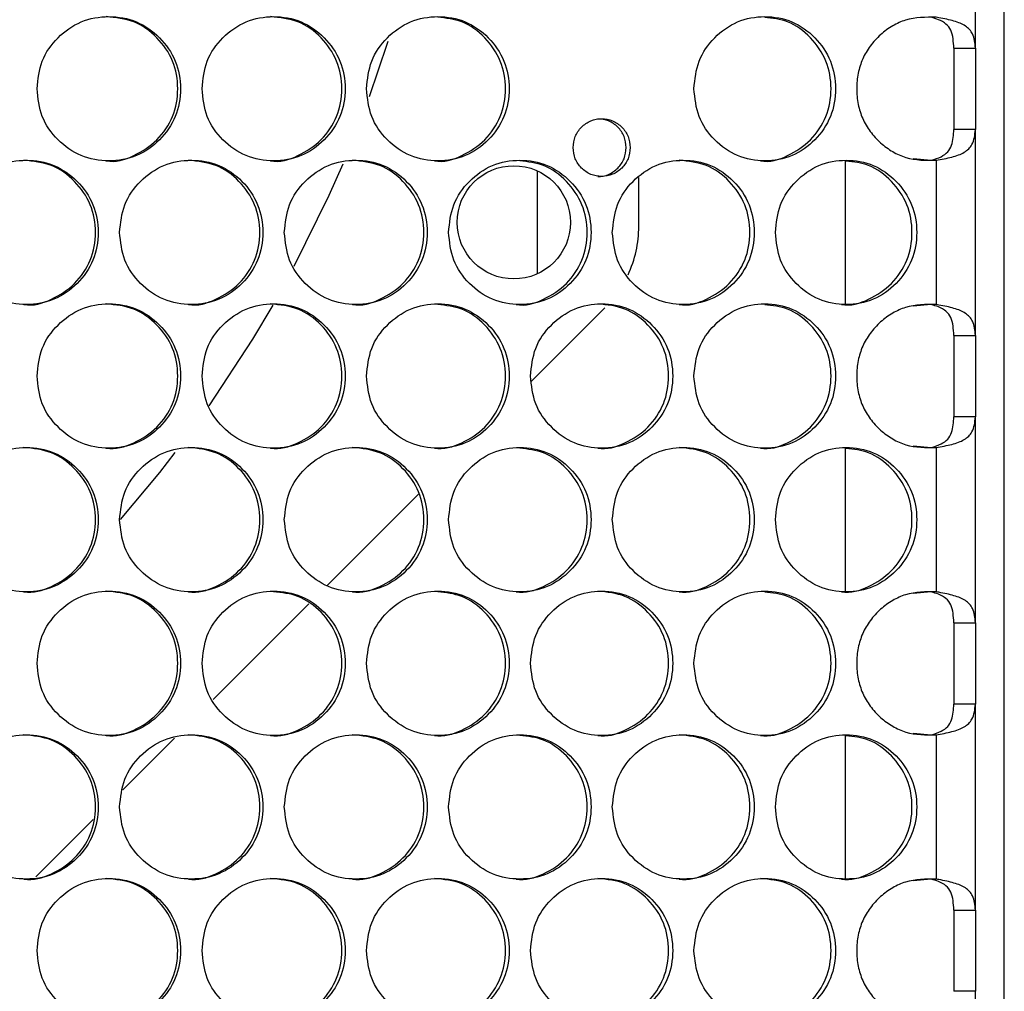
# Model space of a CAD drawing. Units: millimetres. Extents: x -321 to 1157, y -327 to 951.
# Drawn here: x 280 to 348, y 82 to 149 of the extents above; entities that cross this region are included whole.
import ezdxf

# ---------------------------------------------------------------- set-up
doc = ezdxf.new("R2010")
doc.units = ezdxf.units.MM

msp = doc.modelspace()

# ---------------------------------------------------------------- linework, layer by layer
at = {"color": 7, "linetype": 'Continuous', "lineweight": 25}
for p, q in [((348.484, 9.329), (348.484, 319.329)), ((346.484, 147.227), (346.484, 161.51)), ((344.984, 147.227), (346.484, 147.227)), ((344.984, 147.227), (344.984, 141.59)), ((346.484, 147.227), (346.484, 141.59)), ((346.484, 141.59), (344.984, 141.59)), ((346.484, 127.307), (346.484, 141.59)), ((337.484, 129.505), (337.484, 139.397)), ((342.158, 139.568), (343.426, 139.448)), ((343.426, 139.448), (343.758, 139.448)), ((343.758, 139.448), (343.758, 129.449)), ((316.108, 138.724), (316.108, 131.57)), ((323.153, 134.873), (323.153, 138.258)), ((315.719, 124.125), (320.81, 129.216)), ((343.426, 129.449), (342.159, 129.326)), ((343.758, 129.449), (343.426, 129.449)), ((344.984, 127.307), (346.484, 127.307)), ((344.984, 127.307), (344.984, 121.67)), ((346.484, 127.307), (346.484, 121.67)), ((346.484, 121.67), (344.984, 121.67)), ((346.484, 107.387), (346.484, 121.67)), ((337.484, 109.586), (337.484, 119.478)), ((342.158, 119.648), (343.426, 119.528)), ((343.426, 119.528), (343.758, 119.528)), ((343.758, 119.528), (343.758, 109.529)), ((301.552, 109.959), (307.913, 116.319)), ((343.426, 109.529), (342.159, 109.406)), ((343.758, 109.529), (343.426, 109.529)), ((293.649, 102.055), (300.283, 108.689)), ((344.984, 107.387), (346.484, 107.387)), ((344.984, 107.387), (344.984, 101.75)), ((346.484, 107.387), (346.484, 101.75)), ((346.484, 101.75), (344.984, 101.75)), ((346.484, 87.467), (346.484, 101.75)), ((342.158, 99.728), (343.426, 99.608)), ((287.396, 95.802), (290.986, 99.392)), ((337.484, 89.668), (337.484, 99.559)), ((343.426, 99.608), (343.758, 99.608)), ((343.758, 99.608), (343.758, 89.609)), ((281.367, 89.773), (285.335, 93.741)), ((343.426, 89.609), (342.159, 89.486)), ((343.758, 89.609), (343.426, 89.609)), ((344.984, 87.467), (346.484, 87.467)), ((344.984, 87.467), (344.984, 81.83)), ((346.484, 87.467), (346.484, 81.83)), ((346.484, 81.83), (344.984, 81.83)), ((346.484, 67.547), (346.484, 81.83))]:
    msp.add_line(p, q, dxfattribs=at)
at = {"color": 7, "linetype": 'Continuous', "lineweight": 25, "flags": 128}
for points in [[(305.76, 147.695), (305.715, 147.551), (304.459, 143.838)], [(302.633, 139.19), (301.678, 137.019), (299.256, 132.089)], [(297.784, 129.414), (296.39, 127.058), (293.358, 122.419)], [(291.001, 119.19), (289.929, 117.813), (287.215, 114.552)]]:
    msp.add_lwpolyline(points, dxfattribs=at)
at = {"color": 7, "linetype": 'Continuous', "lineweight": 25}
msp.add_circle((314.492, 135.147), 3.925, dxfattribs=at)
msp.add_arc((315.153, 134.873), 8, 335.04852, 0, dxfattribs=at)
for points, knots in [([(281.451, 144.41), (281.517, 143.752), (281.651, 142.436), (282.834, 140.793), (284.458, 139.643), (286.426, 139.294), (288.388, 139.643), (290.021, 140.793), (291.162, 142.436), (291.509, 144.41), (291.162, 146.384), (290.02, 148.028), (288.388, 149.177), (286.425, 149.526), (284.458, 149.177), (282.834, 148.027), (281.652, 146.384), (281.518, 145.068), (281.451, 144.41)], [0, 0, 0, 0, 0.062425, 0.124873, 0.187457, 0.249984, 0.312609, 0.375096, 0.437601, 0.499992, 0.562456, 0.62489, 0.687468, 0.749997, 0.812623, 0.87511, 0.937589, 1, 1, 1, 1]), ([(286.24, 139.411), (286.241, 139.41), (286.877, 139.287), (288.211, 139.7), (289.829, 140.778), (290.969, 142.441), (291.314, 144.409), (290.969, 146.386), (289.83, 148.019), (288.203, 149.208), (286.898, 149.342), (286.246, 149.409)], [0, 0, 0, 0, 0.000156, 0.125249, 0.250156, 0.375221, 0.500153, 0.625229, 0.750154, 0.875248, 1, 1, 1, 1]), ([(292.883, 144.41), (292.949, 143.752), (293.082, 142.436), (294.263, 140.793), (295.882, 139.643), (297.845, 139.294), (299.801, 139.643), (301.43, 140.793), (302.568, 142.436), (302.914, 144.41), (302.568, 146.384), (301.43, 148.028), (299.801, 149.177), (297.844, 149.526), (295.882, 149.177), (294.262, 148.027), (293.083, 146.384), (292.949, 145.068), (292.883, 144.41)], [0, 0, 0, 0, 0.062425, 0.124874, 0.187459, 0.249983, 0.312607, 0.375095, 0.437599, 0.49999, 0.562454, 0.624887, 0.687466, 0.749998, 0.812621, 0.875109, 0.937589, 1, 1, 1, 1]), ([(297.63, 139.411), (297.63, 139.41), (298.265, 139.287), (299.595, 139.7), (301.208, 140.778), (302.345, 142.441), (302.689, 144.409), (302.345, 146.386), (301.21, 148.019), (299.587, 149.208), (298.285, 149.342), (297.635, 149.409)], [0, 0, 0, 0, 0.000157, 0.125242, 0.250156, 0.375221, 0.500154, 0.625231, 0.750159, 0.875248, 1, 1, 1, 1]), ([(304.284, 144.41), (304.35, 143.752), (304.483, 142.436), (305.66, 140.793), (307.275, 139.643), (309.231, 139.294), (311.182, 139.643), (312.805, 140.793), (313.939, 142.436), (314.284, 144.41), (313.939, 146.384), (312.805, 148.028), (311.182, 149.177), (309.23, 149.526), (307.275, 149.177), (305.659, 148.027), (304.484, 146.384), (304.35, 145.068), (304.284, 144.41)], [0, 0, 0, 0, 0.062425, 0.124873, 0.187459, 0.249984, 0.312611, 0.375094, 0.4376, 0.499991, 0.562455, 0.624889, 0.687466, 0.749997, 0.812622, 0.87511, 0.937589, 1, 1, 1, 1]), ([(308.986, 139.411), (308.987, 139.41), (309.62, 139.288), (310.945, 139.7), (312.553, 140.778), (313.687, 142.441), (314.03, 144.408), (313.687, 146.387), (312.554, 148.015), (311.007, 149.171), (309.791, 149.303), (309.223, 149.365)], [0, 0, 0, 0, 0.00016, 0.127188, 0.254035, 0.38104, 0.50791, 0.634926, 0.761788, 0.88882, 1, 1, 1, 1]), ([(326.976, 144.41), (327.041, 143.752), (327.173, 142.436), (328.342, 140.793), (329.945, 139.643), (331.887, 139.294), (333.824, 139.643), (335.435, 140.793), (336.56, 142.436), (336.902, 144.41), (336.56, 146.384), (335.434, 148.028), (333.823, 149.177), (331.886, 149.526), (329.945, 149.177), (328.342, 148.027), (327.174, 146.384), (327.042, 145.068), (326.976, 144.41)], [0, 0, 0, 0, 0.062424, 0.124874, 0.187458, 0.249984, 0.31261, 0.375094, 0.4376, 0.499991, 0.562455, 0.624889, 0.687468, 0.749997, 0.812624, 0.875109, 0.937589, 1, 1, 1, 1]), ([(331.583, 139.411), (331.584, 139.41), (332.21, 139.283), (333.528, 139.702), (335.123, 140.778), (336.248, 142.441), (336.588, 144.408), (336.248, 146.387), (335.124, 148.015), (333.606, 149.161), (332.42, 149.293), (331.877, 149.353)], [0, 0, 0, 0, 0.000154, 0.127693, 0.255048, 0.382564, 0.509939, 0.637464, 0.764832, 0.892373, 1, 1, 1, 1]), ([(343.758, 149.369), (343.039, 149.37), (341.99, 149.372), (340.719, 148.786), (339.882, 148.178), (339.169, 147.401), (338.635, 146.492), (338.32, 145.48), (338.225, 144.408), (338.32, 143.336), (338.635, 142.325), (339.169, 141.416), (339.883, 140.638), (340.723, 140.028), (341.994, 139.44), (343.043, 139.445), (343.758, 139.448)], [0, 0, 0, 0, 0.128491, 0.187278, 0.249493, 0.313604, 0.374709, 0.435826, 0.499961, 0.564143, 0.625274, 0.686364, 0.750427, 0.812791, 0.872255, 1, 1, 1, 1]), ([(344.984, 147.227), (344.961, 147.669), (344.928, 148.317), (344.477, 148.924), (343.987, 149.19), (343.596, 149.315), (343.426, 149.369)], [0, 0, 0, 0, 0.4356968, 0.6395812, 0.8433398, 1, 1, 1, 1]), ([(346.484, 147.227), (346.45, 147.572), (346.39, 148.176), (345.844, 148.799), (345.031, 149.115), (344.266, 149.283), (343.824, 149.358), (343.758, 149.369)], [0, 0, 0, 0, 0.295569, 0.5163, 0.737289, 0.960489, 1, 1, 1, 1]), ([(322.549, 140.329), (322.522, 140.592), (322.47, 141.119), (322.001, 141.776), (321.358, 142.236), (320.578, 142.375), (319.8, 142.235), (319.152, 141.775), (318.7, 141.118), (318.562, 140.328), (318.7, 139.539), (319.154, 138.881), (319.801, 138.421), (320.58, 138.282), (321.359, 138.422), (322.002, 138.882), (322.469, 139.539), (322.522, 140.066), (322.549, 140.329)], [0, 0, 0, 0, 0.062474, 0.124908, 0.187527, 0.250003, 0.312717, 0.375109, 0.437707, 0.500003, 0.562499, 0.624898, 0.687506, 0.750006, 0.812687, 0.875099, 0.93762, 1, 1, 1, 1]), ([(322.273, 140.329), (322.246, 140.592), (322.194, 141.119), (321.726, 141.772), (321.086, 142.248), (320.569, 142.301), (320.311, 142.328)], [0, 0, 0, 0, 0.250427, 0.500517, 0.7511, 1, 1, 1, 1]), ([(343.426, 139.448), (343.662, 139.525), (344.115, 139.674), (344.595, 140.001), (344.934, 140.628), (344.964, 141.209), (344.984, 141.59)], [0, 0, 0, 0, 0.2187954, 0.4197472, 0.6200263, 1, 1, 1, 1]), ([(343.758, 139.448), (344.134, 139.518), (344.886, 139.658), (345.755, 139.965), (346.378, 140.578), (346.445, 141.216), (346.484, 141.59)], [0, 0, 0, 0, 0.227171, 0.454711, 0.680557, 1, 1, 1, 1]), ([(320.306, 138.329), (320.307, 138.329), (320.559, 138.28), (321.089, 138.444), (321.727, 138.876), (322.194, 139.541), (322.246, 140.066), (322.273, 140.329)], [0, 0, 0, 0, 0.000868, 0.251061, 0.500405, 0.750387, 1, 1, 1, 1]), ([(275.725, 134.451), (275.791, 133.793), (275.925, 132.476), (277.11, 130.833), (278.736, 129.683), (280.705, 129.334), (282.67, 129.683), (284.305, 130.833), (285.447, 132.476), (285.795, 134.451), (285.447, 136.425), (284.304, 138.068), (282.67, 139.218), (280.704, 139.567), (278.735, 139.218), (277.109, 138.068), (275.926, 136.425), (275.792, 135.108), (275.725, 134.451)], [0, 0, 0, 0, 0.062424, 0.124873, 0.187459, 0.249984, 0.312608, 0.375094, 0.4376, 0.499991, 0.562455, 0.62489, 0.687467, 0.749999, 0.812623, 0.875109, 0.937589, 1, 1, 1, 1]), ([(280.535, 129.451), (280.536, 129.451), (281.173, 129.328), (282.508, 129.741), (284.128, 130.819), (285.269, 132.481), (285.615, 134.449), (285.269, 136.427), (284.129, 138.059), (282.5, 139.249), (281.193, 139.383), (280.541, 139.45)], [0, 0, 0, 0, 0.000156, 0.125249, 0.25016, 0.375224, 0.500156, 0.625233, 0.750157, 0.875255, 1, 1, 1, 1]), ([(287.17, 134.451), (287.237, 133.793), (287.37, 132.476), (288.552, 130.833), (290.174, 129.683), (292.139, 129.334), (294.098, 129.683), (295.73, 130.833), (296.869, 132.476), (297.215, 134.451), (296.869, 136.425), (295.729, 138.068), (294.098, 139.218), (292.138, 139.567), (290.174, 139.218), (288.552, 138.068), (287.371, 136.425), (287.237, 135.108), (287.17, 134.451)], [0, 0, 0, 0, 0.062425, 0.124874, 0.187459, 0.249983, 0.312606, 0.375094, 0.437599, 0.49999, 0.562453, 0.624888, 0.687466, 0.749997, 0.812624, 0.875109, 0.937589, 1, 1, 1, 1]), ([(291.939, 129.451), (291.94, 129.451), (292.575, 129.328), (293.907, 129.741), (295.522, 130.819), (296.661, 132.481), (297.006, 134.449), (296.661, 136.427), (295.524, 138.059), (293.899, 139.249), (292.595, 139.383), (291.944, 139.45)], [0, 0, 0, 0, 0.0001567, 0.125247, 0.2501532, 0.3752205, 0.5001523, 0.6252289, 0.7501559, 0.8752431, 1, 1, 1, 1]), ([(298.587, 134.451), (298.654, 133.793), (298.787, 132.476), (299.966, 130.833), (301.583, 129.683), (303.542, 129.334), (305.496, 129.683), (307.122, 130.833), (308.258, 132.476), (308.604, 134.451), (308.258, 136.425), (307.122, 138.069), (305.496, 139.218), (303.541, 139.567), (301.583, 139.218), (299.965, 138.068), (298.788, 136.425), (298.654, 135.108), (298.587, 134.451)], [0, 0, 0, 0, 0.062424, 0.124873, 0.187459, 0.249984, 0.312609, 0.375095, 0.437599, 0.49999, 0.562454, 0.624888, 0.687468, 0.749997, 0.812621, 0.87511, 0.93759, 1, 1, 1, 1]), ([(303.312, 129.451), (303.313, 129.451), (303.947, 129.328), (305.274, 129.74), (306.885, 130.819), (308.021, 132.481), (308.364, 134.449), (308.02, 136.427), (306.887, 138.059), (305.266, 139.249), (303.967, 139.383), (303.318, 139.45)], [0, 0, 0, 0, 0.000157, 0.12525, 0.250154, 0.375224, 0.500155, 0.625232, 0.750157, 0.875249, 1, 1, 1, 1]), ([(309.971, 134.451), (310.038, 133.793), (310.17, 132.476), (311.345, 130.833), (312.958, 129.683), (314.911, 129.334), (316.858, 129.683), (318.479, 130.833), (319.611, 132.476), (319.955, 134.451), (319.611, 136.425), (318.478, 138.068), (316.858, 139.218), (314.91, 139.567), (312.957, 139.218), (311.345, 138.068), (310.171, 136.425), (310.038, 135.108), (309.971, 134.451)], [0, 0, 0, 0, 0.062425, 0.124873, 0.187459, 0.249982, 0.312607, 0.375094, 0.437599, 0.49999, 0.562454, 0.624888, 0.687466, 0.749998, 0.812622, 0.87511, 0.937589, 1, 1, 1, 1]), ([(314.651, 129.451), (314.651, 129.451), (315.281, 129.323), (316.607, 129.743), (318.212, 130.818), (319.343, 132.482), (319.685, 134.449), (319.343, 136.428), (318.212, 138.056), (316.672, 139.209), (315.463, 139.341), (314.902, 139.403)], [0, 0, 0, 0, 0.000153, 0.127316, 0.254284, 0.38142, 0.508414, 0.635557, 0.762545, 0.889705, 1, 1, 1, 1]), ([(321.318, 134.451), (321.384, 133.793), (321.516, 132.476), (322.687, 130.833), (324.293, 129.683), (326.239, 129.334), (328.179, 129.683), (329.794, 130.833), (330.922, 132.476), (331.264, 134.451), (330.922, 136.425), (329.793, 138.069), (328.179, 139.218), (326.238, 139.567), (324.293, 139.218), (322.686, 138.068), (321.517, 136.425), (321.384, 135.108), (321.318, 134.451)], [0, 0, 0, 0, 0.062425, 0.124873, 0.187459, 0.249983, 0.312609, 0.375095, 0.4376, 0.49999, 0.562454, 0.624888, 0.687468, 0.749997, 0.812622, 0.87511, 0.937589, 1, 1, 1, 1]), ([(325.95, 129.451), (325.95, 129.451), (326.58, 129.329), (327.898, 129.74), (329.497, 130.819), (330.624, 132.481), (330.965, 134.449), (330.624, 136.427), (329.499, 138.059), (327.89, 139.249), (326.6, 139.383), (325.955, 139.45)], [0, 0, 0, 0, 0.000158, 0.12525, 0.250159, 0.375225, 0.500156, 0.625232, 0.75016, 0.875252, 1, 1, 1, 1]), ([(332.622, 134.451), (332.688, 133.793), (332.819, 132.476), (333.986, 130.833), (335.586, 129.683), (337.524, 129.334), (339.456, 129.683), (341.063, 130.833), (342.186, 132.476), (342.528, 134.451), (342.187, 136.425), (341.063, 138.068), (339.456, 139.218), (337.523, 139.567), (335.586, 139.218), (333.985, 138.068), (332.821, 136.425), (332.688, 135.108), (332.622, 134.451)], [0, 0, 0, 0, 0.062425, 0.124873, 0.187458, 0.249985, 0.31261, 0.375094, 0.437599, 0.49999, 0.562454, 0.624889, 0.687467, 0.749999, 0.812623, 0.87511, 0.937589, 1, 1, 1, 1]), ([(337.204, 129.451), (337.205, 129.451), (337.833, 129.329), (339.144, 129.74), (340.737, 130.819), (341.86, 132.481), (342.199, 134.449), (341.86, 136.428), (340.737, 138.055), (339.228, 139.199), (338.049, 139.331), (337.512, 139.391)], [0, 0, 0, 0, 0.000162, 0.127826, 0.255307, 0.382949, 0.510452, 0.638103, 0.765601, 0.893268, 1, 1, 1, 1]), ([(281.451, 124.491), (281.517, 123.833), (281.651, 122.517), (282.834, 120.874), (284.458, 119.724), (286.426, 119.375), (288.388, 119.724), (290.021, 120.874), (291.162, 122.517), (291.509, 124.492), (291.162, 126.466), (290.02, 128.109), (288.388, 129.259), (286.425, 129.608), (284.458, 129.259), (282.834, 128.109), (281.652, 126.465), (281.518, 125.149), (281.451, 124.491)], [0, 0, 0, 0, 0.062425, 0.124873, 0.187457, 0.249984, 0.312608, 0.375096, 0.4376, 0.499992, 0.562456, 0.62489, 0.687468, 0.749996, 0.812623, 0.875109, 0.937589, 1, 1, 1, 1]), ([(286.24, 119.492), (286.241, 119.492), (286.878, 119.372), (288.21, 119.78), (289.829, 120.86), (290.969, 122.522), (291.314, 124.49), (290.969, 126.468), (289.83, 128.1), (288.203, 129.289), (286.898, 129.424), (286.246, 129.491)], [0, 0, 0, 0, 0.000156, 0.125249, 0.250155, 0.375221, 0.500153, 0.625229, 0.750154, 0.875248, 1, 1, 1, 1]), ([(292.883, 124.491), (292.949, 123.833), (293.082, 122.517), (294.263, 120.874), (295.882, 119.724), (297.845, 119.375), (299.801, 119.724), (301.43, 120.874), (302.568, 122.517), (302.914, 124.492), (302.568, 126.466), (301.43, 128.109), (299.801, 129.259), (297.844, 129.608), (295.882, 129.259), (294.262, 128.109), (293.083, 126.465), (292.949, 125.149), (292.883, 124.491)], [0, 0, 0, 0, 0.062425, 0.124874, 0.187459, 0.249982, 0.312607, 0.375095, 0.437598, 0.49999, 0.562454, 0.624887, 0.687466, 0.749998, 0.812621, 0.875109, 0.937589, 1, 1, 1, 1]), ([(297.63, 119.492), (297.63, 119.492), (298.266, 119.373), (299.594, 119.779), (301.208, 120.86), (302.345, 122.522), (302.689, 124.49), (302.345, 126.468), (301.21, 128.1), (299.587, 129.29), (298.285, 129.424), (297.635, 129.491)], [0, 0, 0, 0, 0.0001567, 0.1252423, 0.2501557, 0.3752202, 0.5001539, 0.6252315, 0.750159, 0.8752484, 1, 1, 1, 1]), ([(304.284, 124.491), (304.35, 123.833), (304.483, 122.517), (305.66, 120.874), (307.275, 119.724), (309.231, 119.375), (311.182, 119.724), (312.805, 120.874), (313.939, 122.517), (314.284, 124.492), (313.939, 126.466), (312.805, 128.109), (311.182, 129.259), (309.23, 129.608), (307.275, 129.259), (305.659, 128.109), (304.484, 126.465), (304.35, 125.149), (304.284, 124.491)], [0, 0, 0, 0, 0.062425, 0.124873, 0.187459, 0.249984, 0.31261, 0.375094, 0.4376, 0.499991, 0.562455, 0.624889, 0.687466, 0.749997, 0.812622, 0.87511, 0.937589, 1, 1, 1, 1]), ([(308.986, 119.492), (308.987, 119.492), (309.62, 119.373), (310.945, 119.779), (312.554, 120.86), (313.687, 122.522), (314.03, 124.49), (313.687, 126.468), (312.554, 128.097), (311.007, 129.252), (309.791, 129.384), (309.223, 129.446)], [0, 0, 0, 0, 0.0001596, 0.1271883, 0.2540347, 0.3810394, 0.5079099, 0.6349265, 0.7617877, 0.8888196, 1, 1, 1, 1]), ([(315.65, 124.491), (315.716, 123.833), (315.848, 122.517), (317.021, 120.874), (318.631, 119.724), (320.58, 119.375), (322.524, 119.724), (324.142, 120.874), (325.272, 122.517), (325.615, 124.492), (325.272, 126.466), (324.141, 128.109), (322.524, 129.259), (320.579, 129.608), (318.631, 129.259), (317.021, 128.109), (315.849, 126.465), (315.716, 125.149), (315.65, 124.491)], [0, 0, 0, 0, 0.062425, 0.124874, 0.187458, 0.249983, 0.312607, 0.375093, 0.4376, 0.499991, 0.562455, 0.624889, 0.687466, 0.749998, 0.812622, 0.875109, 0.937589, 1, 1, 1, 1]), ([(320.305, 119.492), (320.306, 119.492), (320.935, 119.367), (322.258, 119.782), (323.86, 120.859), (324.989, 122.522), (325.331, 124.49), (324.989, 126.468), (323.862, 128.1), (322.25, 129.289), (320.957, 129.424), (320.311, 129.491)], [0, 0, 0, 0, 0.00015, 0.125247, 0.250156, 0.375221, 0.500155, 0.625232, 0.750156, 0.875255, 1, 1, 1, 1]), ([(326.976, 124.491), (327.041, 123.833), (327.173, 122.517), (328.342, 120.874), (329.945, 119.724), (331.887, 119.375), (333.824, 119.724), (335.435, 120.874), (336.56, 122.517), (336.902, 124.492), (336.56, 126.466), (335.434, 128.109), (333.823, 129.259), (331.886, 129.608), (329.945, 129.259), (328.342, 128.109), (327.174, 126.465), (327.042, 125.149), (326.976, 124.491)], [0, 0, 0, 0, 0.062424, 0.124874, 0.187457, 0.249984, 0.312609, 0.375094, 0.4376, 0.499991, 0.562455, 0.624889, 0.687468, 0.749997, 0.812623, 0.875109, 0.937589, 1, 1, 1, 1]), ([(331.583, 119.492), (331.584, 119.492), (332.211, 119.368), (333.527, 119.782), (335.123, 120.859), (336.248, 122.522), (336.588, 124.49), (336.248, 126.469), (335.124, 128.096), (333.606, 129.242), (332.42, 129.374), (331.877, 129.435)], [0, 0, 0, 0, 0.000154, 0.127693, 0.255048, 0.382563, 0.50994, 0.637465, 0.764831, 0.892373, 1, 1, 1, 1]), ([(343.758, 129.449), (343.039, 129.45), (341.99, 129.452), (340.719, 128.866), (339.882, 128.258), (339.169, 127.481), (338.635, 126.572), (338.32, 125.56), (338.225, 124.488), (338.32, 123.416), (338.635, 122.405), (339.169, 121.496), (339.883, 120.718), (340.723, 120.108), (341.994, 119.52), (343.043, 119.525), (343.758, 119.528)], [0, 0, 0, 0, 0.128491, 0.187278, 0.249493, 0.313603, 0.374709, 0.435825, 0.499961, 0.564144, 0.625274, 0.686363, 0.750427, 0.812791, 0.872255, 1, 1, 1, 1]), ([(344.984, 127.307), (344.961, 127.749), (344.928, 128.397), (344.477, 129.004), (343.987, 129.27), (343.596, 129.395), (343.426, 129.449)], [0, 0, 0, 0, 0.435695, 0.639582, 0.843339, 1, 1, 1, 1]), ([(346.484, 127.307), (346.45, 127.652), (346.39, 128.256), (345.844, 128.879), (345.031, 129.195), (344.266, 129.363), (343.824, 129.438), (343.758, 129.449)], [0, 0, 0, 0, 0.295567, 0.5163, 0.737288, 0.960489, 1, 1, 1, 1]), ([(343.426, 119.528), (343.662, 119.605), (344.115, 119.754), (344.595, 120.081), (344.934, 120.708), (344.964, 121.289), (344.984, 121.67)], [0, 0, 0, 0, 0.218796, 0.419746, 0.620029, 1, 1, 1, 1]), ([(343.758, 119.528), (344.134, 119.598), (344.886, 119.738), (345.755, 120.045), (346.378, 120.658), (346.445, 121.296), (346.484, 121.67)], [0, 0, 0, 0, 0.2271716, 0.4547113, 0.6805566, 1, 1, 1, 1]), ([(275.725, 114.532), (275.791, 113.874), (275.925, 112.558), (277.11, 110.915), (278.736, 109.765), (280.705, 109.416), (282.67, 109.765), (284.305, 110.915), (285.447, 112.558), (285.795, 114.532), (285.447, 116.507), (284.304, 118.15), (282.67, 119.3), (280.704, 119.648), (278.735, 119.299), (277.109, 118.149), (275.926, 116.506), (275.792, 115.19), (275.725, 114.532)], [0, 0, 0, 0, 0.062424, 0.124873, 0.187459, 0.249984, 0.312608, 0.375094, 0.4376, 0.499991, 0.562455, 0.62489, 0.687467, 0.749999, 0.812623, 0.875109, 0.937589, 1, 1, 1, 1]), ([(280.535, 109.533), (280.536, 109.533), (281.173, 109.413), (282.507, 109.82), (284.128, 110.901), (285.269, 112.563), (285.615, 114.531), (285.269, 116.508), (284.129, 118.141), (282.5, 119.33), (281.193, 119.465), (280.541, 119.532)], [0, 0, 0, 0, 0.000156, 0.125248, 0.250159, 0.375224, 0.500156, 0.625233, 0.750157, 0.875255, 1, 1, 1, 1]), ([(287.17, 114.532), (287.237, 113.874), (287.37, 112.558), (288.552, 110.915), (290.174, 109.765), (292.139, 109.416), (294.098, 109.765), (295.73, 110.915), (296.869, 112.558), (297.215, 114.532), (296.869, 116.507), (295.729, 118.15), (294.098, 119.3), (292.138, 119.648), (290.174, 119.299), (288.552, 118.149), (287.371, 116.506), (287.237, 115.19), (287.17, 114.532)], [0, 0, 0, 0, 0.062425, 0.124873, 0.187459, 0.249983, 0.312606, 0.375093, 0.437598, 0.49999, 0.562453, 0.624888, 0.687466, 0.749997, 0.812624, 0.875109, 0.937589, 1, 1, 1, 1]), ([(291.939, 109.533), (291.94, 109.533), (292.576, 109.413), (293.906, 109.82), (295.522, 110.901), (296.661, 112.563), (297.006, 114.531), (296.661, 116.508), (295.524, 118.141), (293.899, 119.33), (292.595, 119.465), (291.944, 119.532)], [0, 0, 0, 0, 0.000156, 0.125247, 0.250153, 0.37522, 0.500153, 0.625229, 0.750155, 0.875243, 1, 1, 1, 1]), ([(298.587, 114.532), (298.654, 113.874), (298.787, 112.558), (299.966, 110.915), (301.583, 109.765), (303.542, 109.416), (305.496, 109.765), (307.122, 110.915), (308.258, 112.558), (308.604, 114.532), (308.258, 116.507), (307.122, 118.15), (305.496, 119.3), (303.541, 119.648), (301.583, 119.299), (299.965, 118.149), (298.788, 116.506), (298.654, 115.19), (298.587, 114.532)], [0, 0, 0, 0, 0.062424, 0.124872, 0.187459, 0.249984, 0.312608, 0.375095, 0.437599, 0.49999, 0.562454, 0.624888, 0.687468, 0.749997, 0.812621, 0.87511, 0.93759, 1, 1, 1, 1]), ([(303.312, 109.533), (303.313, 109.533), (303.947, 109.413), (305.274, 109.82), (306.885, 110.901), (308.021, 112.563), (308.364, 114.531), (308.02, 116.508), (306.887, 118.141), (305.266, 119.33), (303.967, 119.465), (303.318, 119.532)], [0, 0, 0, 0, 0.0001569, 0.1252495, 0.2501537, 0.3752232, 0.5001552, 0.6252324, 0.7501564, 0.8752494, 1, 1, 1, 1]), ([(309.971, 114.532), (310.038, 113.874), (310.17, 112.558), (311.345, 110.915), (312.958, 109.765), (314.911, 109.416), (316.858, 109.765), (318.479, 110.915), (319.611, 112.558), (319.955, 114.532), (319.611, 116.507), (318.478, 118.15), (316.858, 119.3), (314.91, 119.648), (312.957, 119.299), (311.345, 118.149), (310.171, 116.506), (310.038, 115.19), (309.971, 114.532)], [0, 0, 0, 0, 0.062425, 0.124872, 0.187458, 0.249982, 0.312607, 0.375094, 0.437599, 0.49999, 0.562454, 0.624888, 0.687466, 0.749998, 0.812622, 0.87511, 0.937589, 1, 1, 1, 1]), ([(314.651, 109.533), (314.651, 109.533), (315.282, 109.408), (316.607, 109.823), (318.212, 110.9), (319.343, 112.563), (319.685, 114.53), (319.343, 116.509), (318.212, 118.137), (316.672, 119.29), (315.463, 119.423), (314.902, 119.484)], [0, 0, 0, 0, 0.000152, 0.127316, 0.254284, 0.381419, 0.508414, 0.635558, 0.762545, 0.889705, 1, 1, 1, 1]), ([(321.318, 114.532), (321.384, 113.874), (321.516, 112.558), (322.687, 110.915), (324.293, 109.765), (326.239, 109.416), (328.179, 109.765), (329.794, 110.915), (330.922, 112.558), (331.264, 114.532), (330.922, 116.507), (329.793, 118.15), (328.179, 119.3), (326.238, 119.648), (324.293, 119.299), (322.686, 118.149), (321.517, 116.506), (321.384, 115.19), (321.318, 114.532)], [0, 0, 0, 0, 0.062425, 0.124872, 0.187459, 0.249983, 0.312609, 0.375095, 0.437599, 0.49999, 0.562454, 0.624887, 0.687468, 0.749997, 0.812622, 0.87511, 0.937589, 1, 1, 1, 1]), ([(325.95, 109.533), (325.95, 109.533), (326.581, 109.414), (327.897, 109.82), (329.498, 110.901), (330.624, 112.563), (330.965, 114.531), (330.624, 116.508), (329.499, 118.141), (327.89, 119.33), (326.6, 119.465), (325.955, 119.532)], [0, 0, 0, 0, 0.0001579, 0.1252499, 0.2501587, 0.3752239, 0.500156, 0.6252321, 0.75016, 0.8752521, 1, 1, 1, 1]), ([(332.622, 114.532), (332.688, 113.874), (332.819, 112.558), (333.986, 110.915), (335.586, 109.765), (337.524, 109.416), (339.456, 109.765), (341.063, 110.915), (342.186, 112.558), (342.528, 114.532), (342.187, 116.507), (341.063, 118.15), (339.456, 119.3), (337.523, 119.648), (335.586, 119.299), (333.985, 118.149), (332.821, 116.506), (332.688, 115.19), (332.622, 114.532)], [0, 0, 0, 0, 0.062425, 0.124872, 0.187458, 0.249985, 0.31261, 0.375093, 0.437599, 0.499991, 0.562454, 0.624889, 0.687467, 0.749999, 0.812623, 0.87511, 0.937589, 1, 1, 1, 1]), ([(337.204, 109.533), (337.205, 109.533), (337.833, 109.415), (339.144, 109.82), (340.737, 110.901), (341.86, 112.563), (342.199, 114.53), (341.86, 116.509), (340.737, 118.137), (339.228, 119.281), (338.049, 119.412), (337.512, 119.472)], [0, 0, 0, 0, 0.000162, 0.127826, 0.255306, 0.382948, 0.510452, 0.638103, 0.765601, 0.893268, 1, 1, 1, 1]), ([(281.451, 104.573), (281.517, 103.915), (281.651, 102.599), (282.834, 100.956), (284.458, 99.805), (286.426, 99.457), (288.388, 99.806), (290.021, 100.956), (291.162, 102.599), (291.509, 104.573), (291.162, 106.547), (290.02, 108.191), (288.388, 109.34), (286.425, 109.689), (284.458, 109.34), (282.834, 108.19), (281.652, 106.547), (281.518, 105.231), (281.451, 104.573)], [0, 0, 0, 0, 0.062425, 0.124873, 0.187458, 0.249985, 0.312609, 0.375096, 0.437601, 0.499992, 0.562456, 0.62489, 0.687468, 0.749997, 0.812623, 0.87511, 0.937589, 1, 1, 1, 1]), ([(286.24, 99.573), (286.241, 99.573), (286.877, 99.45), (288.211, 99.863), (289.829, 100.941), (290.969, 102.604), (291.314, 104.571), (290.969, 106.549), (289.83, 108.181), (288.203, 109.371), (286.898, 109.505), (286.246, 109.572)], [0, 0, 0, 0, 0.000156, 0.125249, 0.250155, 0.375222, 0.500153, 0.625229, 0.750153, 0.875248, 1, 1, 1, 1]), ([(292.883, 104.573), (292.949, 103.915), (293.082, 102.599), (294.263, 100.956), (295.882, 99.805), (297.845, 99.457), (299.801, 99.806), (301.43, 100.956), (302.568, 102.599), (302.914, 104.573), (302.568, 106.547), (301.43, 108.191), (299.801, 109.34), (297.844, 109.689), (295.882, 109.34), (294.262, 108.19), (293.083, 106.547), (292.949, 105.231), (292.883, 104.573)], [0, 0, 0, 0, 0.062425, 0.124874, 0.18746, 0.249983, 0.312607, 0.375095, 0.437599, 0.499991, 0.562454, 0.624887, 0.687466, 0.749999, 0.812621, 0.875109, 0.937589, 1, 1, 1, 1]), ([(297.63, 99.573), (297.63, 99.573), (298.265, 99.45), (299.595, 99.863), (301.208, 100.941), (302.345, 102.604), (302.689, 104.571), (302.345, 106.55), (301.209, 108.179), (299.648, 109.338), (298.417, 109.471), (297.838, 109.533)], [0, 0, 0, 0, 0.000159, 0.126934, 0.253534, 0.380288, 0.506908, 0.633675, 0.76029, 0.887069, 1, 1, 1, 1]), ([(304.284, 104.573), (304.35, 103.915), (304.483, 102.599), (305.66, 100.956), (307.275, 99.805), (309.231, 99.457), (311.182, 99.806), (312.805, 100.956), (313.939, 102.598), (314.284, 104.573), (313.939, 106.547), (312.805, 108.191), (311.182, 109.34), (309.23, 109.689), (307.275, 109.34), (305.659, 108.19), (304.484, 106.547), (304.35, 105.231), (304.284, 104.573)], [0, 0, 0, 0, 0.062425, 0.124873, 0.187459, 0.249984, 0.312611, 0.375094, 0.437601, 0.499992, 0.562455, 0.624889, 0.687467, 0.749997, 0.812622, 0.87511, 0.937589, 1, 1, 1, 1]), ([(308.986, 99.573), (308.987, 99.573), (309.62, 99.45), (310.945, 99.862), (312.553, 100.941), (313.687, 102.604), (314.03, 104.571), (313.687, 106.55), (312.554, 108.178), (311.007, 109.333), (309.791, 109.466), (309.223, 109.528)], [0, 0, 0, 0, 0.0001597, 0.1271885, 0.2540349, 0.3810404, 0.5079099, 0.6349265, 0.7617877, 0.8888196, 1, 1, 1, 1]), ([(315.65, 104.573), (315.716, 103.915), (315.848, 102.599), (317.021, 100.956), (318.631, 99.805), (320.58, 99.457), (322.524, 99.806), (324.142, 100.956), (325.272, 102.598), (325.615, 104.573), (325.272, 106.547), (324.141, 108.191), (322.524, 109.34), (320.579, 109.689), (318.631, 109.34), (317.021, 108.19), (315.849, 106.547), (315.716, 105.231), (315.65, 104.573)], [0, 0, 0, 0, 0.062425, 0.124874, 0.187459, 0.249983, 0.312607, 0.375093, 0.4376, 0.499991, 0.562455, 0.624889, 0.687467, 0.749998, 0.812623, 0.875109, 0.937589, 1, 1, 1, 1]), ([(320.305, 99.573), (320.306, 99.573), (320.935, 99.445), (322.258, 99.865), (323.86, 100.94), (324.989, 102.604), (325.331, 104.571), (324.989, 106.549), (323.862, 108.181), (322.25, 109.371), (320.957, 109.505), (320.311, 109.572)], [0, 0, 0, 0, 0.00015, 0.125247, 0.250156, 0.375222, 0.500155, 0.625232, 0.750156, 0.875254, 1, 1, 1, 1]), ([(326.976, 104.573), (327.041, 103.915), (327.173, 102.599), (328.342, 100.956), (329.945, 99.805), (331.887, 99.457), (333.824, 99.806), (335.435, 100.956), (336.56, 102.599), (336.902, 104.573), (336.56, 106.547), (335.434, 108.191), (333.823, 109.34), (331.886, 109.689), (329.945, 109.34), (328.342, 108.19), (327.174, 106.547), (327.042, 105.231), (326.976, 104.573)], [0, 0, 0, 0, 0.062425, 0.124874, 0.187458, 0.249984, 0.31261, 0.375094, 0.437601, 0.499992, 0.562456, 0.624889, 0.687468, 0.749997, 0.812624, 0.875109, 0.937589, 1, 1, 1, 1]), ([(331.583, 99.573), (331.584, 99.573), (332.21, 99.445), (333.528, 99.865), (335.123, 100.94), (336.248, 102.604), (336.588, 104.571), (336.248, 106.55), (335.124, 108.177), (333.606, 109.324), (332.42, 109.456), (331.877, 109.516)], [0, 0, 0, 0, 0.000154, 0.127693, 0.255048, 0.382564, 0.50994, 0.637465, 0.764831, 0.892373, 1, 1, 1, 1]), ([(343.758, 109.529), (343.039, 109.53), (341.99, 109.532), (340.719, 108.946), (339.882, 108.338), (339.169, 107.561), (338.635, 106.652), (338.32, 105.64), (338.225, 104.568), (338.32, 103.496), (338.635, 102.485), (339.169, 101.576), (339.883, 100.798), (340.723, 100.188), (341.994, 99.6), (343.043, 99.605), (343.758, 99.608)], [0, 0, 0, 0, 0.128491, 0.187278, 0.249493, 0.313604, 0.374709, 0.435826, 0.499961, 0.564143, 0.625274, 0.686364, 0.750427, 0.812791, 0.872255, 1, 1, 1, 1]), ([(344.984, 107.387), (344.961, 107.829), (344.928, 108.477), (344.477, 109.084), (343.987, 109.35), (343.596, 109.475), (343.426, 109.529)], [0, 0, 0, 0, 0.435697, 0.639582, 0.843341, 1, 1, 1, 1]), ([(346.484, 107.387), (346.45, 107.732), (346.39, 108.336), (345.844, 108.959), (345.031, 109.275), (344.266, 109.443), (343.824, 109.518), (343.758, 109.529)], [0, 0, 0, 0, 0.295569, 0.5163, 0.737289, 0.96049, 1, 1, 1, 1]), ([(343.426, 99.608), (343.662, 99.685), (344.115, 99.834), (344.595, 100.161), (344.934, 100.788), (344.964, 101.369), (344.984, 101.75)], [0, 0, 0, 0, 0.218796, 0.419749, 0.620028, 1, 1, 1, 1]), ([(343.758, 99.608), (344.134, 99.678), (344.886, 99.818), (345.755, 100.125), (346.378, 100.738), (346.445, 101.376), (346.484, 101.75)], [0, 0, 0, 0, 0.227172, 0.454711, 0.680558, 1, 1, 1, 1]), ([(275.725, 94.614), (275.791, 93.956), (275.925, 92.639), (277.11, 90.996), (278.736, 89.846), (280.705, 89.497), (282.67, 89.846), (284.305, 90.996), (285.447, 92.639), (285.795, 94.614), (285.447, 96.588), (284.304, 98.231), (282.67, 99.381), (280.704, 99.73), (278.735, 99.381), (277.109, 98.231), (275.926, 96.587), (275.792, 95.271), (275.725, 94.614)], [0, 0, 0, 0, 0.062424, 0.124873, 0.187459, 0.249985, 0.312608, 0.375094, 0.4376, 0.499991, 0.562455, 0.62489, 0.687467, 0.749999, 0.812623, 0.875109, 0.937589, 1, 1, 1, 1]), ([(280.535, 89.614), (280.536, 89.614), (281.173, 89.49), (282.508, 89.904), (284.128, 90.982), (285.269, 92.644), (285.615, 94.612), (285.269, 96.59), (284.129, 98.222), (282.5, 99.412), (281.193, 99.546), (280.541, 99.613)], [0, 0, 0, 0, 0.000156, 0.125249, 0.25016, 0.375224, 0.500156, 0.625233, 0.750157, 0.875255, 1, 1, 1, 1]), ([(287.17, 94.614), (287.237, 93.956), (287.37, 92.639), (288.552, 90.996), (290.174, 89.846), (292.139, 89.497), (294.098, 89.846), (295.73, 90.996), (296.869, 92.639), (297.215, 94.614), (296.869, 96.588), (295.729, 98.231), (294.098, 99.381), (292.138, 99.73), (290.174, 99.381), (288.552, 98.231), (287.371, 96.587), (287.237, 95.271), (287.17, 94.614)], [0, 0, 0, 0, 0.062425, 0.124874, 0.187459, 0.249983, 0.312607, 0.375094, 0.437599, 0.49999, 0.562453, 0.624888, 0.687466, 0.749997, 0.812624, 0.875109, 0.937589, 1, 1, 1, 1]), ([(291.939, 89.614), (291.94, 89.614), (292.575, 89.491), (293.907, 89.903), (295.522, 90.982), (296.661, 92.644), (297.006, 94.612), (296.661, 96.59), (295.524, 98.222), (293.899, 99.412), (292.595, 99.546), (291.944, 99.613)], [0, 0, 0, 0, 0.0001567, 0.125247, 0.2501532, 0.3752205, 0.5001523, 0.6252289, 0.7501559, 0.8752431, 1, 1, 1, 1]), ([(298.587, 94.614), (298.654, 93.956), (298.787, 92.639), (299.966, 90.996), (301.583, 89.846), (303.542, 89.497), (305.496, 89.846), (307.122, 90.996), (308.258, 92.639), (308.604, 94.614), (308.258, 96.588), (307.122, 98.231), (305.496, 99.381), (303.541, 99.73), (301.583, 99.381), (299.965, 98.231), (298.788, 96.587), (298.654, 95.271), (298.587, 94.614)], [0, 0, 0, 0, 0.062424, 0.124873, 0.187459, 0.249984, 0.312609, 0.375095, 0.437599, 0.49999, 0.562454, 0.624888, 0.687468, 0.749997, 0.812621, 0.87511, 0.93759, 1, 1, 1, 1]), ([(303.312, 89.614), (303.313, 89.614), (303.947, 89.491), (305.274, 89.903), (306.885, 90.982), (308.021, 92.644), (308.364, 94.612), (308.02, 96.59), (306.887, 98.222), (305.266, 99.412), (303.967, 99.546), (303.318, 99.613)], [0, 0, 0, 0, 0.000157, 0.12525, 0.250154, 0.375224, 0.500155, 0.625232, 0.750157, 0.875249, 1, 1, 1, 1]), ([(309.971, 94.614), (310.038, 93.956), (310.17, 92.639), (311.345, 90.996), (312.958, 89.846), (314.911, 89.497), (316.858, 89.846), (318.479, 90.996), (319.611, 92.639), (319.955, 94.614), (319.611, 96.588), (318.478, 98.231), (316.858, 99.381), (314.91, 99.73), (312.957, 99.381), (311.345, 98.231), (310.171, 96.587), (310.038, 95.271), (309.971, 94.614)], [0, 0, 0, 0, 0.062425, 0.124873, 0.187459, 0.249982, 0.312607, 0.375094, 0.437599, 0.49999, 0.562454, 0.624888, 0.687466, 0.749998, 0.812622, 0.87511, 0.937589, 1, 1, 1, 1]), ([(314.651, 89.614), (314.651, 89.614), (315.281, 89.485), (316.607, 89.906), (318.212, 90.981), (319.343, 92.644), (319.685, 94.612), (319.343, 96.591), (318.212, 98.219), (316.672, 99.372), (315.463, 99.504), (314.902, 99.565)], [0, 0, 0, 0, 0.000153, 0.127316, 0.254284, 0.38142, 0.508414, 0.635557, 0.762545, 0.889705, 1, 1, 1, 1]), ([(321.318, 94.614), (321.384, 93.956), (321.516, 92.639), (322.687, 90.996), (324.293, 89.846), (326.239, 89.497), (328.179, 89.846), (329.794, 90.996), (330.922, 92.639), (331.264, 94.614), (330.922, 96.588), (329.793, 98.231), (328.179, 99.381), (326.238, 99.73), (324.293, 99.381), (322.686, 98.231), (321.517, 96.587), (321.384, 95.271), (321.318, 94.614)], [0, 0, 0, 0, 0.062425, 0.124873, 0.187459, 0.249983, 0.312609, 0.375095, 0.4376, 0.49999, 0.562454, 0.624888, 0.687468, 0.749997, 0.812622, 0.87511, 0.937589, 1, 1, 1, 1]), ([(325.95, 89.614), (325.95, 89.614), (326.58, 89.492), (327.898, 89.903), (329.497, 90.982), (330.624, 92.644), (330.965, 94.612), (330.624, 96.59), (329.499, 98.222), (327.89, 99.412), (326.6, 99.546), (325.955, 99.613)], [0, 0, 0, 0, 0.000158, 0.12525, 0.250159, 0.375225, 0.500156, 0.625232, 0.75016, 0.875252, 1, 1, 1, 1]), ([(332.622, 94.614), (332.688, 93.956), (332.819, 92.639), (333.986, 90.996), (335.586, 89.846), (337.524, 89.497), (339.456, 89.846), (341.063, 90.996), (342.186, 92.639), (342.528, 94.614), (342.187, 96.588), (341.063, 98.231), (339.456, 99.381), (337.523, 99.73), (335.586, 99.381), (333.985, 98.231), (332.821, 96.587), (332.688, 95.271), (332.622, 94.614)], [0, 0, 0, 0, 0.062425, 0.124873, 0.187458, 0.249985, 0.31261, 0.375094, 0.4376, 0.49999, 0.562454, 0.624889, 0.687467, 0.749999, 0.812623, 0.87511, 0.937589, 1, 1, 1, 1]), ([(337.204, 89.614), (337.205, 89.614), (337.833, 89.492), (339.144, 89.903), (340.737, 90.982), (341.86, 92.644), (342.199, 94.612), (341.86, 96.591), (340.737, 98.218), (339.228, 99.362), (338.049, 99.494), (337.512, 99.554)], [0, 0, 0, 0, 0.000162, 0.127826, 0.255307, 0.382949, 0.510452, 0.638103, 0.765601, 0.893268, 1, 1, 1, 1]), ([(281.451, 84.654), (281.517, 83.996), (281.651, 82.68), (282.834, 81.037), (284.458, 79.887), (286.426, 79.538), (288.388, 79.887), (290.021, 81.037), (291.162, 82.68), (291.509, 84.655), (291.162, 86.629), (290.02, 88.272), (288.388, 89.422), (286.425, 89.771), (284.458, 89.421), (282.834, 88.271), (281.652, 86.628), (281.518, 85.312), (281.451, 84.654)], [0, 0, 0, 0, 0.062425, 0.124873, 0.187457, 0.249984, 0.312608, 0.375096, 0.4376, 0.499992, 0.562456, 0.62489, 0.687468, 0.749996, 0.812623, 0.875109, 0.937589, 1, 1, 1, 1]), ([(286.24, 79.655), (286.241, 79.655), (286.878, 79.535), (288.21, 79.942), (289.829, 81.023), (290.969, 82.685), (291.314, 84.653), (290.969, 86.63), (289.83, 88.263), (288.203, 89.452), (286.898, 89.587), (286.246, 89.654)], [0, 0, 0, 0, 0.000156, 0.125249, 0.250155, 0.375221, 0.500153, 0.625229, 0.750154, 0.875248, 1, 1, 1, 1]), ([(292.883, 84.654), (292.949, 83.996), (293.082, 82.68), (294.263, 81.037), (295.882, 79.887), (297.845, 79.538), (299.801, 79.887), (301.43, 81.037), (302.568, 82.68), (302.914, 84.655), (302.568, 86.629), (301.43, 88.272), (299.801, 89.422), (297.844, 89.771), (295.882, 89.421), (294.262, 88.271), (293.083, 86.628), (292.949, 85.312), (292.883, 84.654)], [0, 0, 0, 0, 0.062425, 0.124874, 0.187459, 0.249982, 0.312607, 0.375095, 0.437598, 0.49999, 0.562454, 0.624887, 0.687466, 0.749998, 0.812621, 0.875109, 0.937589, 1, 1, 1, 1]), ([(297.63, 79.655), (297.63, 79.655), (298.266, 79.535), (299.594, 79.942), (301.208, 81.023), (302.345, 82.685), (302.689, 84.653), (302.345, 86.63), (301.21, 88.263), (299.587, 89.452), (298.285, 89.587), (297.635, 89.654)], [0, 0, 0, 0, 0.000157, 0.125242, 0.250156, 0.37522, 0.500154, 0.625232, 0.750159, 0.875248, 1, 1, 1, 1]), ([(304.284, 84.654), (304.35, 83.996), (304.483, 82.68), (305.66, 81.037), (307.275, 79.887), (309.231, 79.538), (311.182, 79.887), (312.805, 81.037), (313.939, 82.68), (314.284, 84.655), (313.939, 86.629), (312.805, 88.272), (311.182, 89.422), (309.23, 89.771), (307.275, 89.421), (305.659, 88.271), (304.484, 86.628), (304.35, 85.312), (304.284, 84.654)], [0, 0, 0, 0, 0.062425, 0.124873, 0.187459, 0.249984, 0.312611, 0.375094, 0.4376, 0.499991, 0.562455, 0.624889, 0.687466, 0.749997, 0.812622, 0.87511, 0.937589, 1, 1, 1, 1]), ([(308.986, 79.655), (308.987, 79.655), (309.62, 79.536), (310.945, 79.942), (312.554, 81.023), (313.687, 82.685), (314.03, 84.653), (313.686, 86.63), (312.555, 88.263), (310.937, 89.452), (309.64, 89.587), (308.992, 89.654)], [0, 0, 0, 0, 0.000157, 0.125246, 0.250155, 0.375221, 0.500154, 0.625231, 0.750155, 0.875246, 1, 1, 1, 1]), ([(315.65, 84.654), (315.716, 83.996), (315.848, 82.68), (317.021, 81.037), (318.631, 79.887), (320.58, 79.538), (322.524, 79.887), (324.142, 81.037), (325.272, 82.68), (325.615, 84.655), (325.272, 86.629), (324.141, 88.272), (322.524, 89.422), (320.579, 89.771), (318.631, 89.421), (317.021, 88.271), (315.849, 86.628), (315.716, 85.312), (315.65, 84.654)], [0, 0, 0, 0, 0.062425, 0.124874, 0.187458, 0.249983, 0.312607, 0.375093, 0.4376, 0.499991, 0.562455, 0.624889, 0.687466, 0.749997, 0.812622, 0.875109, 0.937589, 1, 1, 1, 1]), ([(320.305, 79.655), (320.306, 79.655), (320.935, 79.53), (322.258, 79.945), (323.86, 81.022), (324.989, 82.685), (325.331, 84.653), (324.989, 86.63), (323.862, 88.263), (322.25, 89.452), (320.957, 89.587), (320.311, 89.654)], [0, 0, 0, 0, 0.0001502, 0.1252467, 0.2501556, 0.3752213, 0.5001548, 0.6252324, 0.7501566, 0.8752543, 1, 1, 1, 1]), ([(326.976, 84.654), (327.041, 83.996), (327.173, 82.68), (328.342, 81.037), (329.945, 79.887), (331.887, 79.538), (333.824, 79.887), (335.435, 81.037), (336.56, 82.68), (336.902, 84.655), (336.56, 86.629), (335.434, 88.272), (333.823, 89.422), (331.886, 89.771), (329.945, 89.421), (328.342, 88.271), (327.174, 86.628), (327.042, 85.312), (326.976, 84.654)], [0, 0, 0, 0, 0.062424, 0.124874, 0.187457, 0.249984, 0.312609, 0.375094, 0.4376, 0.499991, 0.562455, 0.624889, 0.687468, 0.749997, 0.812623, 0.875109, 0.937589, 1, 1, 1, 1]), ([(331.583, 79.655), (331.584, 79.655), (332.211, 79.531), (333.527, 79.944), (335.123, 81.022), (336.248, 82.685), (336.588, 84.653), (336.248, 86.63), (335.125, 88.263), (333.519, 89.452), (332.231, 89.587), (331.588, 89.654)], [0, 0, 0, 0, 0.000151, 0.125242, 0.250153, 0.375221, 0.500153, 0.62523, 0.750152, 0.875246, 1, 1, 1, 1]), ([(343.758, 89.609), (343.039, 89.61), (341.99, 89.612), (340.719, 89.026), (339.882, 88.418), (339.169, 87.641), (338.635, 86.732), (338.32, 85.72), (338.225, 84.648), (338.32, 83.576), (338.635, 82.565), (339.169, 81.656), (339.883, 80.878), (340.723, 80.268), (341.994, 79.68), (343.043, 79.685), (343.758, 79.688)], [0, 0, 0, 0, 0.128492, 0.187278, 0.249493, 0.313604, 0.374709, 0.435825, 0.499961, 0.564143, 0.625274, 0.686363, 0.750427, 0.812791, 0.872255, 1, 1, 1, 1]), ([(344.984, 87.467), (344.961, 87.909), (344.928, 88.557), (344.477, 89.164), (343.987, 89.43), (343.596, 89.555), (343.426, 89.609)], [0, 0, 0, 0, 0.4356965, 0.6395832, 0.8433399, 1, 1, 1, 1]), ([(346.484, 87.467), (346.45, 87.812), (346.39, 88.416), (345.844, 89.039), (345.031, 89.355), (344.266, 89.523), (343.824, 89.598), (343.758, 89.609)], [0, 0, 0, 0, 0.295569, 0.516301, 0.737289, 0.960489, 1, 1, 1, 1])]:
    msp.add_open_spline(points, degree=3, knots=knots, dxfattribs=at)

doc.saveas('drawing.dxf')
